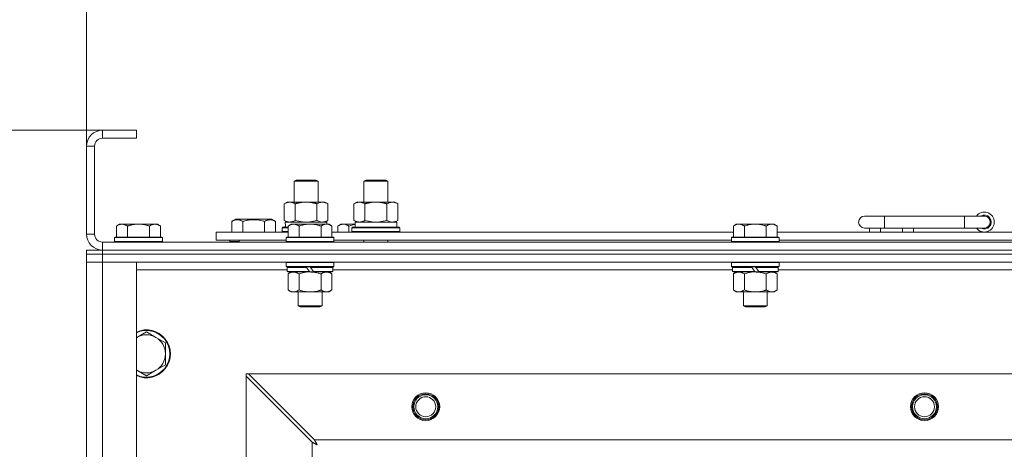
# Model space of a CAD drawing. Units: millimetres. Extents: x 0 to 30610, y -7 to 21000.
# Drawn here: x 3958 to 4452, y 17661 to 17876 of the extents above; entities that cross this region are included whole.
import ezdxf

# ---------------------------------------------------------------- set-up
doc = ezdxf.new("R2010")
doc.units = ezdxf.units.MM
doc.linetypes.add('K5LT_THIN', pattern=[0])
for name, color, linetype, true_color in [('DIM', 6, 'Continuous', 0xff00ff), ('R', 1, 'Continuous', 0xff0000), ('WELDING', 7, 'Continuous', 0xffffff)]:
    doc.layers.add(name, color=color, linetype=linetype, true_color=true_color)

msp = doc.modelspace()

# ---------------------------------------------------------------- linework, layer by layer
at = {"layer": 'DIM', "color": 7, "linetype": 'K5LT_THIN', "lineweight": 18}
for p, q in [((3991.92, 17812.79), (3991.92, 18994.27)), ((3991.92, 17812.79), (3991.92, 18384.47)), ((3999.92, 17820.79), (2702.09, 17820.79)), ((4016.92, 17820.79), (3307.68, 17820.79))]:
    msp.add_line(p, q, dxfattribs=at)
at = {"layer": 'R', "color": 7, "linetype": 'K5LT_THIN', "lineweight": 18}
for p, q in [((3999.92, 17820.79), (3999.92, 17816.79)), ((4016.92, 17820.79), (3999.92, 17820.79)), ((4016.92, 17820.79), (4016.92, 17816.79)), ((3991.92, 17812.79), (3991.92, 17768.79)), ((3995.92, 17812.79), (3991.92, 17812.79)), ((3995.92, 17812.79), (3995.92, 17768.79)), ((4016.92, 17816.79), (3999.92, 17816.79)), ((4095.92, 17795.21), (4096.92, 17795.79)), ((4095.92, 17784.79), (4095.92, 17795.21)), ((4095.92, 17795.21), (4107.12, 17795.21)), ((4096.92, 17795.79), (4106.25, 17795.79)), ((4106.25, 17795.79), (4106.92, 17795.79)), ((4107.92, 17795.21), (4106.92, 17795.79)), ((4107.12, 17795.21), (4107.92, 17795.21)), ((4107.92, 17784.79), (4107.92, 17795.21)), ((4130.92, 17795.21), (4131.92, 17795.79)), ((4130.92, 17795.21), (4142.12, 17795.21)), ((4130.92, 17784.79), (4130.92, 17795.21)), ((4131.92, 17795.79), (4141.25, 17795.79)), ((4141.25, 17795.79), (4141.92, 17795.79)), ((4142.92, 17795.21), (4141.92, 17795.79)), ((4142.12, 17795.21), (4142.92, 17795.21)), ((4142.92, 17784.79), (4142.92, 17795.21)), ((4090.95, 17783.94), (4092.42, 17784.79)), ((4090.95, 17775.64), (4090.95, 17783.94)), ((4092.42, 17784.79), (4101.92, 17784.79)), ((4096.44, 17775.64), (4096.44, 17783.94)), ((4101.92, 17784.79), (4111.42, 17784.79)), ((4107.41, 17775.64), (4107.41, 17783.94)), ((4112.89, 17783.94), (4111.42, 17784.79)), ((4112.89, 17775.64), (4112.89, 17783.94)), ((4125.95, 17783.94), (4127.42, 17784.79)), ((4125.95, 17775.64), (4125.95, 17783.94)), ((4127.42, 17784.79), (4136.92, 17784.79)), ((4131.44, 17775.64), (4131.44, 17783.94)), ((4136.92, 17784.79), (4146.42, 17784.79)), ((4142.41, 17775.64), (4142.41, 17783.94)), ((4147.89, 17783.94), (4146.42, 17784.79)), ((4147.89, 17775.64), (4147.89, 17783.94)), ((4391.92, 17777.79), (4381.92, 17777.79)), ((4391.92, 17771.79), (4391.92, 17777.79)), ((4431.92, 17777.79), (4391.92, 17777.79)), ((4431.92, 17771.79), (4431.92, 17777.79)), ((4441.92, 17777.79), (4431.92, 17777.79)), ((4008.39, 17773.79), (4006.92, 17772.79)), ((4006.92, 17767.29), (4006.92, 17772.79)), ((4008.39, 17773.79), (4009.67, 17773.79)), ((4009.67, 17773.79), (4017.92, 17773.79)), ((4012.42, 17767.29), (4012.42, 17772.79)), ((4017.92, 17773.79), (4026.17, 17773.79)), ((4023.42, 17767.29), (4023.42, 17772.79)), ((4026.17, 17773.79), (4027.45, 17773.79)), ((4027.45, 17773.79), (4028.92, 17772.79)), ((4028.92, 17767.29), (4028.92, 17772.79)), ((4064.72, 17775.13), (4066.71, 17776.29)), ((4064.72, 17775.13), (4064.72, 17769.79)), ((4084.66, 17776.29), (4066.71, 17776.29)), ((4070.2, 17775.13), (4070.2, 17769.79)), ((4081.17, 17775.13), (4081.17, 17769.79)), ((4086.66, 17775.13), (4084.66, 17776.29)), ((4086.66, 17775.13), (4086.66, 17769.79)), ((4090.95, 17775.64), (4092.42, 17774.79)), ((4091.47, 17774.79), (4112.42, 17774.79)), ((4091.55, 17773.41), (4091.48, 17772.29)), ((4094.39, 17773.79), (4092.92, 17772.79)), ((4092.92, 17767.29), (4092.92, 17772.79)), ((4094.39, 17773.79), (4095.67, 17773.79)), ((4095.67, 17773.79), (4103.92, 17773.79)), ((4098.42, 17767.29), (4098.42, 17772.79)), ((4103.92, 17773.79), (4112.17, 17773.79)), ((4109.42, 17767.29), (4109.42, 17772.79)), ((4112.89, 17775.64), (4111.42, 17774.79)), ((4112.17, 17773.79), (4113.45, 17773.79)), ((4112.42, 17773.79), (4112.42, 17774.79)), ((4113.45, 17773.79), (4114.92, 17772.79)), ((4114.92, 17767.29), (4114.92, 17772.79)), ((4119.39, 17773.79), (4117.92, 17772.79)), ((4117.92, 17769.79), (4117.92, 17772.79)), ((4119.39, 17773.79), (4120.67, 17773.79)), ((4120.67, 17773.79), (4126.53, 17773.79)), ((4123.42, 17769.79), (4123.42, 17772.79)), ((4125.95, 17775.64), (4127.42, 17774.79)), ((4126.47, 17774.79), (4147.42, 17774.79)), ((4126.55, 17773.41), (4126.48, 17772.29)), ((4147.89, 17775.64), (4146.42, 17774.79)), ((4147.42, 17772.29), (4147.42, 17774.79)), ((4317.59, 17773.79), (4316.12, 17772.79)), ((4316.12, 17767.29), (4316.12, 17772.79)), ((4317.59, 17773.79), (4318.87, 17773.79)), ((4318.87, 17773.79), (4327.12, 17773.79)), ((4321.62, 17767.29), (4321.62, 17772.79)), ((4327.12, 17773.79), (4335.37, 17773.79)), ((4332.62, 17767.29), (4332.62, 17772.79)), ((4335.37, 17773.79), (4336.65, 17773.79)), ((4336.65, 17773.79), (4338.12, 17772.79)), ((4338.12, 17767.29), (4338.12, 17772.79)), ((3991.92, 17768.79), (3995.92, 17768.79)), ((4056.92, 17765.79), (4056.92, 17769.79)), ((4056.92, 17769.79), (4092.92, 17769.79)), ((4089.92, 17771.99), (4090.09, 17772.29)), ((4089.92, 17770.09), (4089.92, 17771.99)), ((4089.92, 17771.99), (4092.92, 17771.99)), ((4089.92, 17770.09), (4090.09, 17769.79)), ((4089.92, 17770.09), (4092.92, 17770.09)), ((4090.09, 17772.29), (4092.92, 17772.29)), ((4114.92, 17769.79), (4316.12, 17769.79)), ((4124.92, 17771.99), (4125.09, 17772.29)), ((4124.92, 17770.09), (4124.92, 17771.99)), ((4124.92, 17771.99), (4148.92, 17771.99)), ((4124.92, 17770.09), (4125.09, 17769.79)), ((4124.92, 17770.09), (4148.92, 17770.09)), ((4125.09, 17772.29), (4148.75, 17772.29)), ((4148.92, 17771.99), (4148.75, 17772.29)), ((4148.92, 17770.09), (4148.75, 17769.79)), ((4148.92, 17770.09), (4148.92, 17771.99)), ((4338.12, 17769.79), (4539.32, 17769.79)), ((4391.92, 17771.79), (4381.92, 17771.79)), ((4384.42, 17769.79), (4384.42, 17771.79)), ((4389.92, 17769.79), (4389.92, 17771.79)), ((4431.92, 17771.79), (4391.92, 17771.79)), ((4400.92, 17769.79), (4400.92, 17771.79)), ((4406.42, 17769.79), (4406.42, 17771.79)), ((4441.92, 17771.79), (4431.92, 17771.79)), ((3999.92, 17764.79), (5323.92, 17764.79)), ((3999.92, 17764.79), (3999.92, 17760.79)), ((4006.22, 17767.29), (4005.92, 17766.99)), ((4005.92, 17765.09), (4005.92, 17766.99)), ((4005.92, 17766.99), (4029.92, 17766.99)), ((4005.92, 17765.09), (4006.22, 17764.79)), ((4005.92, 17765.09), (4029.92, 17765.09)), ((4006.22, 17767.29), (4029.62, 17767.29)), ((4029.62, 17767.29), (4029.92, 17766.99)), ((4029.92, 17765.09), (4029.62, 17764.79)), ((4029.92, 17765.09), (4029.92, 17766.99)), ((4056.92, 17765.79), (4091.92, 17765.79)), ((4063.69, 17765.09), (4063.69, 17765.79)), ((4063.69, 17765.09), (4063.86, 17764.79)), ((4063.69, 17765.09), (4068.42, 17765.09)), ((4068.42, 17765.79), (4068.42, 17764.79)), ((4068.42, 17765.79), (4068.42, 17764.79)), ((4092.22, 17767.29), (4091.92, 17766.99)), ((4091.92, 17765.09), (4091.92, 17766.99)), ((4091.92, 17766.99), (4115.92, 17766.99)), ((4091.92, 17765.09), (4092.22, 17764.79)), ((4091.92, 17765.09), (4115.92, 17765.09)), ((4092.22, 17767.29), (4115.62, 17767.29)), ((4115.62, 17767.29), (4115.92, 17766.99)), ((4115.92, 17765.09), (4115.62, 17764.79)), ((4115.92, 17765.09), (4115.92, 17766.99)), ((4115.92, 17765.79), (4315.12, 17765.79)), ((4130.92, 17764.79), (4130.92, 17765.79)), ((4142.92, 17764.79), (4142.92, 17765.79)), ((4315.42, 17767.29), (4315.12, 17766.99)), ((4315.12, 17765.09), (4315.12, 17766.99)), ((4315.12, 17766.99), (4339.12, 17766.99)), ((4315.12, 17765.09), (4315.42, 17764.79)), ((4315.12, 17765.09), (4339.12, 17765.09)), ((4315.42, 17767.29), (4338.82, 17767.29)), ((4338.82, 17767.29), (4339.12, 17766.99)), ((4339.12, 17765.09), (4338.82, 17764.79)), ((4339.12, 17765.09), (4339.12, 17766.99)), ((4339.12, 17765.79), (4538.32, 17765.79)), ((3991.92, 17758.79), (3991.92, 17760.79)), ((3991.92, 17760.79), (3999.92, 17760.79)), ((3999.92, 17758.79), (3991.92, 17758.79)), ((3991.92, 17758.79), (3999.92, 17758.79)), ((3991.92, 17758.79), (3991.92, 17754.79)), ((3999.92, 17760.79), (5323.92, 17760.79)), ((3999.92, 17760.79), (5323.92, 17760.79)), ((3999.92, 17758.79), (3999.92, 17760.79)), ((3999.92, 17758.79), (5323.92, 17758.79)), ((5323.92, 17758.79), (3999.92, 17758.79)), ((3999.92, 17758.79), (3999.92, 17754.79)), ((3999.92, 17754.79), (3991.92, 17754.79)), ((3991.92, 17262.79), (3991.92, 17754.79)), ((3991.92, 17754.79), (3999.92, 17754.79)), ((3999.92, 17754.79), (4016.92, 17754.79)), ((5323.92, 17754.79), (3999.92, 17754.79)), ((3999.92, 17754.79), (3999.92, 17262.79)), ((4016.92, 17754.79), (4016.92, 17262.79)), ((4092.22, 17754.79), (4091.92, 17754.49)), ((4091.92, 17752.59), (4091.92, 17754.49)), ((4091.92, 17754.49), (4115.92, 17754.49)), ((4115.62, 17754.79), (4115.92, 17754.49)), ((4115.92, 17752.59), (4115.92, 17754.49)), ((4315.42, 17754.79), (4315.12, 17754.49)), ((4315.12, 17752.59), (4315.12, 17754.49)), ((4315.12, 17754.49), (4339.12, 17754.49)), ((4338.82, 17754.79), (4339.12, 17754.49)), ((4339.12, 17752.59), (4339.12, 17754.49)), ((4092.52, 17750.79), (4016.92, 17750.79)), ((4091.92, 17752.59), (4092.22, 17752.29)), ((4091.92, 17752.59), (4115.92, 17752.59)), ((4092.22, 17752.29), (4115.62, 17752.29)), ((4092.82, 17752.29), (4092.52, 17751.99)), ((4092.52, 17750.09), (4092.52, 17751.99)), ((4092.52, 17751.99), (4102.16, 17751.99)), ((4092.52, 17750.09), (4092.82, 17749.79)), ((4092.52, 17750.09), (4103.68, 17750.09)), ((4092.82, 17749.79), (4103.92, 17749.79)), ((4094.39, 17749.79), (4092.92, 17748.79)), ((4092.92, 17748.79), (4092.92, 17740.79)), ((4098.42, 17748.79), (4098.42, 17740.79)), ((4101.92, 17752.29), (4102.16, 17751.99)), ((4102.16, 17751.99), (4103.68, 17750.09)), ((4103.68, 17750.09), (4103.92, 17749.79)), ((4103.92, 17752.29), (4104.16, 17751.99)), ((4105.92, 17749.79), (4103.92, 17749.79)), ((4104.16, 17751.99), (4105.68, 17750.09)), ((4104.16, 17751.99), (4115.32, 17751.99)), ((4105.68, 17750.09), (4105.92, 17749.79)), ((4105.68, 17750.09), (4115.32, 17750.09)), ((4105.92, 17749.79), (4115.02, 17749.79)), ((4109.42, 17748.79), (4109.42, 17740.79)), ((4113.45, 17749.79), (4114.92, 17748.79)), ((4114.92, 17748.79), (4114.92, 17740.79)), ((4115.02, 17752.29), (4115.32, 17751.99)), ((4115.32, 17750.09), (4115.02, 17749.79)), ((4115.32, 17750.09), (4115.32, 17751.99)), ((4315.72, 17750.79), (4115.32, 17750.79)), ((4115.92, 17752.59), (4115.62, 17752.29)), ((4315.12, 17752.59), (4315.42, 17752.29)), ((4315.12, 17752.59), (4339.12, 17752.59)), ((4315.42, 17752.29), (4338.82, 17752.29)), ((4316.02, 17752.29), (4315.72, 17751.99)), ((4315.72, 17750.09), (4315.72, 17751.99)), ((4315.72, 17751.99), (4325.36, 17751.99)), ((4315.72, 17750.09), (4316.02, 17749.79)), ((4315.72, 17750.09), (4326.88, 17750.09)), ((4316.02, 17749.79), (4327.12, 17749.79)), ((4317.59, 17749.79), (4316.12, 17748.79)), ((4316.12, 17748.79), (4316.12, 17740.79)), ((4321.62, 17748.79), (4321.62, 17740.79)), ((4325.12, 17752.29), (4325.36, 17751.99)), ((4325.36, 17751.99), (4326.88, 17750.09)), ((4326.88, 17750.09), (4327.12, 17749.79)), ((4327.12, 17752.29), (4327.36, 17751.99)), ((4329.12, 17749.79), (4327.12, 17749.79)), ((4327.36, 17751.99), (4328.88, 17750.09)), ((4327.36, 17751.99), (4338.52, 17751.99)), ((4328.88, 17750.09), (4329.12, 17749.79)), ((4328.88, 17750.09), (4338.52, 17750.09)), ((4329.12, 17749.79), (4338.22, 17749.79)), ((4332.62, 17748.79), (4332.62, 17740.79)), ((4336.65, 17749.79), (4338.12, 17748.79)), ((4338.12, 17748.79), (4338.12, 17740.79)), ((4338.22, 17752.29), (4338.52, 17751.99)), ((4338.52, 17750.09), (4338.22, 17749.79)), ((4338.52, 17750.09), (4338.52, 17751.99)), ((4538.92, 17750.79), (4338.52, 17750.79)), ((4339.12, 17752.59), (4338.82, 17752.29)), ((4094.39, 17739.79), (4092.92, 17740.79)), ((4095.67, 17739.79), (4094.39, 17739.79)), ((4103.92, 17739.79), (4095.67, 17739.79)), ((4097.92, 17732.86), (4097.92, 17739.79)), ((4112.17, 17739.79), (4103.92, 17739.79)), ((4109.92, 17732.86), (4109.92, 17739.79)), ((4113.45, 17739.79), (4112.17, 17739.79)), ((4113.45, 17739.79), (4114.92, 17740.79)), ((4317.59, 17739.79), (4316.12, 17740.79)), ((4318.87, 17739.79), (4317.59, 17739.79)), ((4327.12, 17739.79), (4318.87, 17739.79)), ((4321.12, 17732.86), (4321.12, 17739.79)), ((4335.37, 17739.79), (4327.12, 17739.79)), ((4333.12, 17732.86), (4333.12, 17739.79)), ((4336.65, 17739.79), (4335.37, 17739.79)), ((4336.65, 17739.79), (4338.12, 17740.79)), ((4097.92, 17732.86), (4109.92, 17732.86)), ((4098.92, 17732.29), (4097.92, 17732.86)), ((4098.92, 17732.29), (4108.92, 17732.29)), ((4108.92, 17732.29), (4109.92, 17732.86)), ((4321.12, 17732.86), (4333.12, 17732.86)), ((4322.12, 17732.29), (4321.12, 17732.86)), ((4322.12, 17732.29), (4332.12, 17732.29)), ((4332.12, 17732.29), (4333.12, 17732.86)), ((4021.92, 17719.79), (4017.16, 17717.04)), ((4026.68, 17717.04), (4021.92, 17719.79)), ((4031.45, 17714.29), (4026.68, 17717.04)), ((4031.45, 17708.79), (4031.45, 17714.29)), ((4031.45, 17703.29), (4031.45, 17708.79)), ((4017.16, 17700.54), (4021.92, 17697.79)), ((4021.92, 17697.79), (4026.68, 17700.54)), ((4026.68, 17700.54), (4031.45, 17703.29)), ((4071.92, 17698.79), (4071.92, 17697.57)), ((4073.14, 17698.79), (4071.92, 17698.79)), ((4106.14, 17665.79), (4073.14, 17698.79)), ((4073.14, 17698.79), (5250.7, 17698.79)), ((4071.92, 17320), (4071.92, 17697.57)), ((4071.92, 17697.57), (4104.92, 17664.57)), ((4104.92, 17353), (4104.92, 17664.57)), ((4106.14, 17665.79), (5217.7, 17665.79))]:
    msp.add_line(p, q, dxfattribs=at)
for centre, radius in [((4161.92, 17682.29), 7), ((4161.92, 17682.29), 6.5), ((4411.92, 17682.29), 7), ((4411.92, 17682.29), 6.5), ((4161.92, 17682.29), 6), ((4161.92, 17682.29), 5), ((4411.92, 17682.29), 6), ((4411.92, 17682.29), 5)]:
    msp.add_circle(centre, radius, dxfattribs=at)
for centre, radius, start, end in [((3999.92, 17812.79), 8, 90, 180), ((3999.92, 17812.79), 4, 90, 180), ((4381.92, 17774.79), 3, 90, 270), ((4441.92, 17774.79), 5, 216.8699, 143.1301), ((4441.92, 17774.79), 3.5, 238.9973, 121.0027), ((4441.92, 17774.79), 3, 270, 90), ((3999.92, 17768.79), 8, 180, 270), ((3999.92, 17768.79), 4, 180, 270), ((4021.92, 17708.79), 12, 245.3757, 114.6243), ((4021.92, 17708.79), 11.7, 244.7005, 115.2995), ((4021.92, 17708.79), 9.53, 60, 120), ((4021.92, 17708.79), 9.53, 120, 121.6591), ((4021.92, 17708.79), 9.53, 0, 60), ((4021.92, 17708.79), 9.53, 300, 0), ((4021.92, 17708.79), 9.53, 238.3409, 240), ((4021.92, 17708.79), 9.53, 240, 300)]:
    msp.add_arc(centre, radius, start, end, dxfattribs=at)
for centre in [(4101.92, 17776.96), (4136.92, 17776.96)]:
    msp.add_ellipse(centre, major_axis=(0, 22.52), ratio=0.466308, start_param=1.667355, end_param=1.779747, dxfattribs=at)
at = {"layer": 'WELDING', "color": 7, "linetype": 'K5LT_THIN', "lineweight": 18}
for p, q in [((4096.44, 17775.64), (4098.24, 17775.19)), ((4098.24, 17775.19), (4100.07, 17774.89)), ((4100.07, 17774.89), (4101.92, 17774.79)), ((4101.92, 17774.79), (4103.77, 17774.89)), ((4103.77, 17774.89), (4105.61, 17775.19)), ((4105.61, 17775.19), (4107.41, 17775.64)), ((4107.41, 17775.64), (4108.31, 17775.19)), ((4108.31, 17775.19), (4109.22, 17774.89)), ((4109.22, 17774.89), (4110.15, 17774.79)), ((4123.42, 17772.79), (4124.45, 17773.11)), ((4124.45, 17773.11), (4125.49, 17773.38)), ((4125.49, 17773.38), (4126.54, 17773.59)), ((4131.44, 17775.64), (4133.24, 17775.19)), ((4133.24, 17775.19), (4135.07, 17774.89)), ((4135.07, 17774.89), (4136.92, 17774.79)), ((4136.92, 17774.79), (4138.77, 17774.89)), ((4138.77, 17774.89), (4140.61, 17775.19)), ((4140.61, 17775.19), (4142.41, 17775.64)), ((4142.41, 17775.64), (4143.31, 17775.19)), ((4143.31, 17775.19), (4144.22, 17774.89)), ((4144.22, 17774.89), (4145.15, 17774.79)), ((4098.42, 17748.79), (4100.22, 17749.32)), ((4100.22, 17749.32), (4102.05, 17749.66)), ((4102.05, 17749.66), (4103.92, 17749.79)), ((4321.62, 17748.79), (4323.42, 17749.32)), ((4323.42, 17749.32), (4325.25, 17749.66)), ((4325.25, 17749.66), (4327.12, 17749.79)), ((4017.16, 17717.04), (4016.92, 17716.9)), ((4016.92, 17700.67), (4017.16, 17700.54)), ((4104.92, 17664.57), (4105.33, 17664.36)), ((4105.33, 17664.36), (4105.47, 17664.28)), ((4105.47, 17664.28), (4105.48, 17664.28)), ((4105.48, 17664.28), (4105.51, 17664.26)), ((4105.51, 17664.26), (4105.56, 17664.24)), ((4105.56, 17664.24), (4105.66, 17664.18)), ((4105.66, 17664.18), (4105.86, 17664.08)), ((4105.86, 17664.08), (4106.01, 17664)), ((4106.01, 17664), (4106.02, 17663.99)), ((4106.02, 17663.99), (4106.04, 17663.98)), ((4106.04, 17663.98), (4106.09, 17663.95)), ((4106.09, 17663.95), (4106.19, 17663.9)), ((4106.22, 17665.62), (4106.14, 17665.79)), ((4106.19, 17663.9), (4106.38, 17663.8)), ((4106.32, 17665.44), (4106.22, 17665.62)), ((4106.37, 17665.34), (4106.32, 17665.44)), ((4106.4, 17665.29), (4106.37, 17665.34)), ((4106.41, 17665.27), (4106.4, 17665.29)), ((4106.42, 17665.25), (4106.41, 17665.27)), ((4106.51, 17665.09), (4106.42, 17665.25)), ((4106.61, 17664.9), (4106.51, 17665.09)), ((4106.66, 17664.8), (4106.61, 17664.9)), ((4106.68, 17664.75), (4106.66, 17664.8)), ((4106.7, 17664.73), (4106.68, 17664.75)), ((4106.7, 17664.72), (4106.7, 17664.73)), ((4106.79, 17664.55), (4106.7, 17664.72)), ((4106.89, 17664.36), (4106.79, 17664.55)), ((4106.94, 17664.27), (4106.89, 17664.36)), ((4106.97, 17664.22), (4106.94, 17664.27)), ((4106.98, 17664.2), (4106.97, 17664.22)), ((4106.99, 17664.18), (4106.98, 17664.2)), ((4107.08, 17664.01), (4106.99, 17664.18)), ((4107.18, 17663.83), (4107.08, 17664.01)), ((4106.38, 17663.8), (4106.54, 17663.71)), ((4106.54, 17663.71), (4106.55, 17663.71)), ((4106.55, 17663.71), (4106.57, 17663.7)), ((4106.57, 17663.7), (4106.62, 17663.67)), ((4106.62, 17663.67), (4106.71, 17663.62)), ((4106.71, 17663.62), (4106.89, 17663.52)), ((4106.89, 17663.52), (4107.06, 17663.43)), ((4107.06, 17663.43), (4107.07, 17663.42)), ((4107.07, 17663.42), (4107.09, 17663.41)), ((4107.09, 17663.41), (4107.14, 17663.39)), ((4107.14, 17663.39), (4107.23, 17663.34)), ((4107.23, 17663.74), (4107.18, 17663.83)), ((4107.25, 17663.7), (4107.23, 17663.74)), ((4107.23, 17663.34), (4107.4, 17663.24)), ((4107.27, 17663.67), (4107.25, 17663.7)), ((4107.27, 17663.66), (4107.27, 17663.67)), ((4107.56, 17663.15), (4107.27, 17663.66)), ((4107.4, 17663.24), (4107.56, 17663.15))]:
    msp.add_line(p, q, dxfattribs=at)
for points, knots in [([(4096.44, 17783.94), (4096.11, 17784.13), (4095.64, 17784.36), (4095.07, 17784.57), (4094.72, 17784.66), (4094.42, 17784.73), (4094.08, 17784.77), (4093.72, 17784.79), (4093.37, 17784.78), (4093.06, 17784.74), (4092.73, 17784.68), (4092.28, 17784.56), (4091.67, 17784.33), (4091.21, 17784.09), (4090.95, 17783.94)], [0, 0, 0, 0, 2.72415, 3.912285, 4.716446, 5.530362, 6.353984, 7.500189, 8.40607, 9.211142, 9.998759, 11.128707, 12.847273, 15, 15, 15, 15]), ([(4101.92, 17784.79), (4101.86, 17784.79), (4101.74, 17784.79), (4101.57, 17784.78), (4101.39, 17784.78), (4101.21, 17784.77), (4101.03, 17784.76), (4100.8, 17784.75), (4100.39, 17784.72), (4099.91, 17784.67), (4099.44, 17784.61), (4099.09, 17784.55), (4098.73, 17784.49), (4098.37, 17784.42), (4098.01, 17784.34), (4097.67, 17784.26), (4097.35, 17784.19), (4097.04, 17784.11), (4096.74, 17784.03), (4096.54, 17783.97), (4096.44, 17783.94)], [0, 0, 0, 0, 0.13683, 0.27366, 0.41049, 0.54732, 0.68415, 0.820981, 1.094641, 1.641961, 1.915621, 2.189281, 2.472595, 2.755908, 3.039221, 3.322535, 3.565256, 3.807977, 4.050698, 4.293419, 4.293419, 4.293419, 4.293419]), ([(4107.41, 17783.94), (4107.3, 17783.97), (4107.04, 17784.04), (4106.69, 17784.14), (4106.37, 17784.22), (4106.06, 17784.29), (4105.69, 17784.37), (4105.35, 17784.44), (4105.1, 17784.49), (4104.87, 17784.53), (4104.59, 17784.58), (4104.16, 17784.64), (4103.7, 17784.7), (4103.2, 17784.74), (4102.84, 17784.76), (4102.56, 17784.78), (4102.35, 17784.78), (4102.13, 17784.79), (4101.99, 17784.79), (4101.92, 17784.79)], [0, 0, 0, 0, 0.253231, 0.633077, 0.823001, 1.012924, 1.39277, 1.683866, 1.829413, 1.974961, 2.22598, 2.476999, 2.979038, 3.307633, 3.636228, 3.800526, 3.964824, 4.129121, 4.293419, 4.293419, 4.293419, 4.293419]), ([(4112.89, 17783.94), (4112.57, 17784.13), (4112.1, 17784.36), (4111.52, 17784.57), (4111.18, 17784.66), (4110.88, 17784.73), (4110.53, 17784.77), (4110.18, 17784.79), (4109.82, 17784.78), (4109.52, 17784.74), (4109.18, 17784.68), (4108.73, 17784.56), (4108.13, 17784.33), (4107.66, 17784.09), (4107.41, 17783.94)], [0, 0, 0, 0, 2.72415, 3.912285, 4.716446, 5.530362, 6.353984, 7.500189, 8.40607, 9.211142, 9.998759, 11.128707, 12.847273, 15, 15, 15, 15]), ([(4131.44, 17783.94), (4131.11, 17784.13), (4130.64, 17784.36), (4130.07, 17784.57), (4129.72, 17784.66), (4129.42, 17784.73), (4129.08, 17784.77), (4128.72, 17784.79), (4128.37, 17784.78), (4128.06, 17784.74), (4127.73, 17784.68), (4127.28, 17784.56), (4126.67, 17784.33), (4126.21, 17784.09), (4125.95, 17783.94)], [0, 0, 0, 0, 2.72415, 3.912285, 4.716446, 5.530362, 6.353984, 7.500189, 8.40607, 9.211142, 9.998759, 11.128707, 12.847273, 15, 15, 15, 15]), ([(4136.92, 17784.79), (4136.86, 17784.79), (4136.74, 17784.79), (4136.57, 17784.78), (4136.39, 17784.78), (4136.21, 17784.77), (4136.03, 17784.76), (4135.8, 17784.75), (4135.39, 17784.72), (4134.91, 17784.67), (4134.44, 17784.61), (4134.09, 17784.55), (4133.73, 17784.49), (4133.37, 17784.42), (4133.01, 17784.34), (4132.67, 17784.26), (4132.35, 17784.19), (4132.04, 17784.11), (4131.74, 17784.03), (4131.54, 17783.97), (4131.44, 17783.94)], [0, 0, 0, 0, 0.13683, 0.27366, 0.41049, 0.54732, 0.68415, 0.820981, 1.094641, 1.641961, 1.915621, 2.189281, 2.472595, 2.755908, 3.039221, 3.322535, 3.565256, 3.807977, 4.050698, 4.293419, 4.293419, 4.293419, 4.293419]), ([(4142.41, 17783.94), (4142.3, 17783.97), (4142.04, 17784.04), (4141.69, 17784.14), (4141.37, 17784.22), (4141.06, 17784.29), (4140.69, 17784.37), (4140.35, 17784.44), (4140.1, 17784.49), (4139.87, 17784.53), (4139.59, 17784.58), (4139.16, 17784.64), (4138.7, 17784.7), (4138.2, 17784.74), (4137.84, 17784.76), (4137.56, 17784.78), (4137.35, 17784.78), (4137.13, 17784.79), (4136.99, 17784.79), (4136.92, 17784.79)], [0, 0, 0, 0, 0.253231, 0.633077, 0.823001, 1.012924, 1.39277, 1.683866, 1.829413, 1.974961, 2.22598, 2.476999, 2.979038, 3.307633, 3.636228, 3.800526, 3.964824, 4.129121, 4.293419, 4.293419, 4.293419, 4.293419]), ([(4147.89, 17783.94), (4147.57, 17784.13), (4147.1, 17784.36), (4146.52, 17784.57), (4146.18, 17784.66), (4145.88, 17784.73), (4145.53, 17784.77), (4145.18, 17784.79), (4144.82, 17784.78), (4144.52, 17784.74), (4144.18, 17784.68), (4143.73, 17784.56), (4143.13, 17784.33), (4142.66, 17784.09), (4142.41, 17783.94)], [0, 0, 0, 0, 2.72415, 3.912285, 4.716446, 5.530362, 6.353984, 7.500189, 8.40607, 9.211142, 9.998759, 11.128707, 12.847273, 15, 15, 15, 15]), ([(4006.92, 17772.79), (4007.1, 17772.91), (4007.39, 17773.09), (4007.85, 17773.34), (4008.27, 17773.52), (4008.73, 17773.67), (4009.12, 17773.75), (4009.44, 17773.78), (4009.61, 17773.79), (4009.67, 17773.79)], [0, 0, 0, 0, 2.066603, 3.173746, 5.147824, 6.604769, 8.158967, 9.382212, 10, 10, 10, 10]), ([(4009.67, 17773.79), (4009.8, 17773.79), (4010.05, 17773.77), (4010.45, 17773.71), (4010.88, 17773.59), (4011.31, 17773.42), (4011.83, 17773.17), (4012.18, 17772.95), (4012.42, 17772.79)], [0, 0, 0, 0, 1.223859, 2.39982, 3.845706, 5.448847, 6.557806, 9, 9, 9, 9]), ([(4012.42, 17772.79), (4012.54, 17772.83), (4012.84, 17772.93), (4013.43, 17773.11), (4014.25, 17773.33), (4015.11, 17773.52), (4015.91, 17773.65), (4016.46, 17773.72), (4016.91, 17773.75), (4017.25, 17773.77), (4017.58, 17773.78), (4017.81, 17773.79), (4017.92, 17773.79)], [0, 0, 0, 0, 1.445393, 3.758023, 7.226967, 11.441055, 14.080791, 16.720528, 18.040396, 19.360264, 20.680132, 22, 22, 22, 22]), ([(4017.92, 17773.79), (4018.06, 17773.79), (4018.33, 17773.78), (4018.75, 17773.77), (4019.16, 17773.74), (4019.7, 17773.68), (4020.36, 17773.59), (4021.29, 17773.41), (4022.13, 17773.19), (4022.88, 17772.97), (4023.24, 17772.85), (4023.42, 17772.79)], [0, 0, 0, 0, 1.619608, 3.239216, 4.858824, 6.478431, 9.606212, 12.733992, 17.553195, 19.776598, 22, 22, 22, 22]), ([(4023.42, 17772.79), (4023.6, 17772.91), (4023.89, 17773.09), (4024.35, 17773.34), (4024.77, 17773.52), (4025.23, 17773.67), (4025.62, 17773.75), (4025.94, 17773.78), (4026.11, 17773.79), (4026.17, 17773.79)], [0, 0, 0, 0, 2.066603, 3.173746, 5.147824, 6.604769, 8.158967, 9.382212, 10, 10, 10, 10]), ([(4026.17, 17773.79), (4026.3, 17773.79), (4026.55, 17773.77), (4026.95, 17773.71), (4027.38, 17773.59), (4027.81, 17773.42), (4028.33, 17773.17), (4028.68, 17772.95), (4028.92, 17772.79)], [0, 0, 0, 0, 1.223859, 2.39982, 3.845706, 5.448847, 6.557806, 9, 9, 9, 9]), ([(4070.2, 17775.13), (4069.88, 17775.32), (4069.48, 17775.52), (4068.98, 17775.71), (4068.72, 17775.8), (4068.45, 17775.87), (4068.16, 17775.93), (4067.84, 17775.97), (4067.48, 17775.99), (4067.13, 17775.97), (4066.81, 17775.94), (4066.46, 17775.87), (4066.02, 17775.75), (4065.42, 17775.52), (4064.98, 17775.28), (4064.72, 17775.13)], [0, 0, 0, 0, 2.912728, 3.529104, 4.366059, 5.20805, 5.90491, 6.841792, 7.999747, 8.992853, 9.878966, 10.753647, 12.031595, 13.665019, 16, 16, 16, 16]), ([(4081.17, 17775.13), (4080.94, 17775.2), (4080.31, 17775.37), (4079.19, 17775.64), (4078.07, 17775.83), (4077.11, 17775.93), (4076.48, 17775.97), (4075.98, 17775.98), (4075.61, 17775.98), (4075.28, 17775.98), (4074.88, 17775.97), (4074.42, 17775.94), (4073.96, 17775.9), (4073.32, 17775.82), (4072.3, 17775.66), (4071.2, 17775.41), (4070.44, 17775.2), (4070.2, 17775.13)], [0, 0, 0, 0, 2.896048, 7.635036, 13.675312, 16.352744, 19.030177, 21.193346, 22.27493, 23.356515, 25.164905, 26.973294, 28.781684, 30.590074, 34.691771, 40.985529, 43.953237, 43.953237, 43.953237, 43.953237]), ([(4086.66, 17775.13), (4086.33, 17775.32), (4085.93, 17775.52), (4085.44, 17775.71), (4085.17, 17775.8), (4084.9, 17775.87), (4084.61, 17775.93), (4084.29, 17775.97), (4083.93, 17775.99), (4083.58, 17775.97), (4083.26, 17775.94), (4082.91, 17775.87), (4082.48, 17775.75), (4081.88, 17775.52), (4081.43, 17775.28), (4081.17, 17775.13)], [0, 0, 0, 0, 2.912728, 3.529104, 4.366059, 5.20805, 5.90491, 6.841792, 7.999747, 8.992853, 9.878966, 10.753647, 12.031595, 13.665019, 16, 16, 16, 16]), ([(4090.95, 17775.64), (4091.24, 17775.47), (4091.68, 17775.25), (4092.24, 17775.03), (4092.62, 17774.92), (4092.98, 17774.84), (4093.34, 17774.8), (4093.58, 17774.79), (4093.69, 17774.79)], [0, 0, 0, 0, 2.905563, 4.375924, 5.511195, 6.679161, 7.850161, 9, 9, 9, 9]), ([(4092.92, 17772.79), (4093.1, 17772.91), (4093.39, 17773.09), (4093.85, 17773.34), (4094.27, 17773.52), (4094.73, 17773.67), (4095.12, 17773.75), (4095.44, 17773.78), (4095.61, 17773.79), (4095.67, 17773.79)], [0, 0, 0, 0, 2.066603, 3.173746, 5.147824, 6.604769, 8.158967, 9.382212, 10, 10, 10, 10]), ([(4093.69, 17774.79), (4093.82, 17774.79), (4094.07, 17774.8), (4094.44, 17774.85), (4094.8, 17774.93), (4095.27, 17775.07), (4095.81, 17775.29), (4096.23, 17775.52), (4096.44, 17775.64)], [0, 0, 0, 0, 1.192024, 2.404251, 3.60809, 4.765234, 6.955738, 9, 9, 9, 9]), ([(4095.67, 17773.79), (4095.8, 17773.79), (4096.05, 17773.77), (4096.45, 17773.71), (4096.88, 17773.59), (4097.31, 17773.42), (4097.83, 17773.17), (4098.18, 17772.95), (4098.42, 17772.79)], [0, 0, 0, 0, 1.223859, 2.39982, 3.845706, 5.448847, 6.557806, 9, 9, 9, 9]), ([(4098.42, 17772.79), (4098.54, 17772.83), (4098.84, 17772.93), (4099.43, 17773.11), (4100.25, 17773.33), (4101.11, 17773.52), (4101.91, 17773.65), (4102.46, 17773.72), (4102.91, 17773.75), (4103.25, 17773.77), (4103.58, 17773.78), (4103.81, 17773.79), (4103.92, 17773.79)], [0, 0, 0, 0, 1.445393, 3.758023, 7.226967, 11.441055, 14.080791, 16.720528, 18.040396, 19.360264, 20.680132, 22, 22, 22, 22]), ([(4103.92, 17773.79), (4104.06, 17773.79), (4104.33, 17773.78), (4104.75, 17773.77), (4105.16, 17773.74), (4105.7, 17773.68), (4106.36, 17773.59), (4107.29, 17773.41), (4108.13, 17773.19), (4108.88, 17772.97), (4109.24, 17772.85), (4109.42, 17772.79)], [0, 0, 0, 0, 1.619608, 3.239216, 4.858824, 6.478431, 9.606212, 12.733992, 17.553195, 19.776598, 22, 22, 22, 22]), ([(4109.42, 17772.79), (4109.6, 17772.91), (4109.89, 17773.09), (4110.35, 17773.34), (4110.77, 17773.52), (4111.23, 17773.67), (4111.62, 17773.75), (4111.94, 17773.78), (4112.11, 17773.79), (4112.17, 17773.79)], [0, 0, 0, 0, 2.066603, 3.173746, 5.147824, 6.604769, 8.158967, 9.382212, 10, 10, 10, 10]), ([(4110.15, 17774.79), (4110.27, 17774.79), (4110.52, 17774.8), (4110.89, 17774.85), (4111.26, 17774.93), (4111.72, 17775.07), (4112.26, 17775.29), (4112.69, 17775.52), (4112.89, 17775.64)], [0, 0, 0, 0, 1.192024, 2.404251, 3.60809, 4.765234, 6.955738, 9, 9, 9, 9]), ([(4112.17, 17773.79), (4112.3, 17773.79), (4112.55, 17773.77), (4112.95, 17773.71), (4113.38, 17773.59), (4113.81, 17773.42), (4114.33, 17773.17), (4114.68, 17772.95), (4114.92, 17772.79)], [0, 0, 0, 0, 1.223859, 2.39982, 3.845706, 5.448847, 6.557806, 9, 9, 9, 9]), ([(4117.92, 17772.79), (4118.1, 17772.91), (4118.39, 17773.09), (4118.85, 17773.34), (4119.27, 17773.52), (4119.73, 17773.67), (4120.12, 17773.75), (4120.44, 17773.78), (4120.61, 17773.79), (4120.67, 17773.79)], [0, 0, 0, 0, 2.066603, 3.173746, 5.147824, 6.604769, 8.158967, 9.382212, 10, 10, 10, 10]), ([(4120.67, 17773.79), (4120.8, 17773.79), (4121.05, 17773.77), (4121.45, 17773.71), (4121.88, 17773.59), (4122.31, 17773.42), (4122.83, 17773.17), (4123.18, 17772.95), (4123.42, 17772.79)], [0, 0, 0, 0, 1.223859, 2.39982, 3.845706, 5.448847, 6.557806, 9, 9, 9, 9]), ([(4125.95, 17775.64), (4126.24, 17775.47), (4126.68, 17775.25), (4127.24, 17775.03), (4127.62, 17774.92), (4127.98, 17774.84), (4128.34, 17774.8), (4128.58, 17774.79), (4128.69, 17774.79)], [0, 0, 0, 0, 2.905563, 4.375924, 5.511195, 6.679161, 7.850161, 9, 9, 9, 9]), ([(4128.69, 17774.79), (4128.82, 17774.79), (4129.07, 17774.8), (4129.44, 17774.85), (4129.8, 17774.93), (4130.27, 17775.07), (4130.81, 17775.29), (4131.23, 17775.52), (4131.44, 17775.64)], [0, 0, 0, 0, 1.192024, 2.404251, 3.60809, 4.765234, 6.955738, 9, 9, 9, 9]), ([(4145.15, 17774.79), (4145.27, 17774.79), (4145.52, 17774.8), (4145.89, 17774.85), (4146.26, 17774.93), (4146.72, 17775.07), (4147.26, 17775.29), (4147.69, 17775.52), (4147.89, 17775.64)], [0, 0, 0, 0, 1.192024, 2.404251, 3.60809, 4.765234, 6.955738, 9, 9, 9, 9]), ([(4316.12, 17772.79), (4316.3, 17772.91), (4316.59, 17773.09), (4317.05, 17773.34), (4317.47, 17773.52), (4317.93, 17773.67), (4318.32, 17773.75), (4318.64, 17773.78), (4318.81, 17773.79), (4318.87, 17773.79)], [0, 0, 0, 0, 2.066603, 3.173746, 5.147824, 6.604769, 8.158967, 9.382212, 10, 10, 10, 10]), ([(4318.87, 17773.79), (4319, 17773.79), (4319.25, 17773.77), (4319.65, 17773.71), (4320.08, 17773.59), (4320.51, 17773.42), (4321.03, 17773.17), (4321.38, 17772.95), (4321.62, 17772.79)], [0, 0, 0, 0, 1.223859, 2.39982, 3.845706, 5.448847, 6.557806, 9, 9, 9, 9]), ([(4321.62, 17772.79), (4321.74, 17772.83), (4322.04, 17772.93), (4322.63, 17773.11), (4323.45, 17773.33), (4324.31, 17773.52), (4325.11, 17773.65), (4325.66, 17773.72), (4326.11, 17773.75), (4326.45, 17773.77), (4326.78, 17773.78), (4327.01, 17773.79), (4327.12, 17773.79)], [0, 0, 0, 0, 1.445393, 3.758023, 7.226967, 11.441055, 14.080791, 16.720528, 18.040396, 19.360264, 20.680132, 22, 22, 22, 22]), ([(4327.12, 17773.79), (4327.26, 17773.79), (4327.53, 17773.78), (4327.95, 17773.77), (4328.36, 17773.74), (4328.9, 17773.68), (4329.56, 17773.59), (4330.49, 17773.41), (4331.33, 17773.19), (4332.08, 17772.97), (4332.44, 17772.85), (4332.62, 17772.79)], [0, 0, 0, 0, 1.619608, 3.239216, 4.858824, 6.478431, 9.606212, 12.733992, 17.553195, 19.776598, 22, 22, 22, 22]), ([(4332.62, 17772.79), (4332.8, 17772.91), (4333.09, 17773.09), (4333.55, 17773.34), (4333.97, 17773.52), (4334.43, 17773.67), (4334.82, 17773.75), (4335.14, 17773.78), (4335.31, 17773.79), (4335.37, 17773.79)], [0, 0, 0, 0, 2.066603, 3.173746, 5.147824, 6.604769, 8.158967, 9.382212, 10, 10, 10, 10]), ([(4335.37, 17773.79), (4335.5, 17773.79), (4335.75, 17773.77), (4336.15, 17773.71), (4336.58, 17773.59), (4337.01, 17773.42), (4337.53, 17773.17), (4337.88, 17772.95), (4338.12, 17772.79)], [0, 0, 0, 0, 1.223859, 2.39982, 3.845706, 5.448847, 6.557806, 9, 9, 9, 9]), ([(4092.92, 17748.79), (4093.1, 17748.91), (4093.39, 17749.09), (4093.85, 17749.34), (4094.27, 17749.52), (4094.73, 17749.67), (4095.12, 17749.75), (4095.44, 17749.78), (4095.61, 17749.79), (4095.67, 17749.79)], [0, 0, 0, 0, 2.066603, 3.173746, 5.147824, 6.604769, 8.158967, 9.382212, 10, 10, 10, 10]), ([(4095.67, 17749.79), (4095.8, 17749.79), (4096.05, 17749.77), (4096.45, 17749.71), (4096.88, 17749.59), (4097.31, 17749.42), (4097.83, 17749.17), (4098.18, 17748.95), (4098.42, 17748.79)], [0, 0, 0, 0, 1.223859, 2.39982, 3.845706, 5.448847, 6.557806, 9, 9, 9, 9]), ([(4103.92, 17749.79), (4104.17, 17749.79), (4104.68, 17749.77), (4105.39, 17749.72), (4106.05, 17749.63), (4106.91, 17749.49), (4107.8, 17749.28), (4108.72, 17749.02), (4109.19, 17748.87), (4109.42, 17748.79)], [0, 0, 0, 0, 3.52154, 7.04308, 9.904366, 12.765651, 19.140348, 22.570174, 26, 26, 26, 26]), ([(4109.42, 17748.79), (4109.6, 17748.91), (4109.89, 17749.09), (4110.35, 17749.34), (4110.77, 17749.52), (4111.23, 17749.67), (4111.62, 17749.75), (4111.94, 17749.78), (4112.11, 17749.79), (4112.17, 17749.79)], [0, 0, 0, 0, 2.066603, 3.173746, 5.147824, 6.604769, 8.158967, 9.382212, 10, 10, 10, 10]), ([(4112.17, 17749.79), (4112.3, 17749.79), (4112.55, 17749.77), (4112.95, 17749.71), (4113.38, 17749.59), (4113.81, 17749.42), (4114.33, 17749.17), (4114.68, 17748.95), (4114.92, 17748.79)], [0, 0, 0, 0, 1.223859, 2.39982, 3.845706, 5.448847, 6.557806, 9, 9, 9, 9]), ([(4316.12, 17748.79), (4316.3, 17748.91), (4316.59, 17749.09), (4317.05, 17749.34), (4317.47, 17749.52), (4317.93, 17749.67), (4318.32, 17749.75), (4318.64, 17749.78), (4318.81, 17749.79), (4318.87, 17749.79)], [0, 0, 0, 0, 2.066603, 3.173746, 5.147824, 6.604769, 8.158967, 9.382212, 10, 10, 10, 10]), ([(4318.87, 17749.79), (4319, 17749.79), (4319.25, 17749.77), (4319.65, 17749.71), (4320.08, 17749.59), (4320.51, 17749.42), (4321.03, 17749.17), (4321.38, 17748.95), (4321.62, 17748.79)], [0, 0, 0, 0, 1.223859, 2.39982, 3.845706, 5.448847, 6.557806, 9, 9, 9, 9]), ([(4327.12, 17749.79), (4327.37, 17749.79), (4327.88, 17749.77), (4328.59, 17749.72), (4329.25, 17749.63), (4330.11, 17749.49), (4331, 17749.28), (4331.92, 17749.02), (4332.39, 17748.87), (4332.62, 17748.79)], [0, 0, 0, 0, 3.52154, 7.04308, 9.904366, 12.765651, 19.140348, 22.570174, 26, 26, 26, 26]), ([(4332.62, 17748.79), (4332.8, 17748.91), (4333.09, 17749.09), (4333.55, 17749.34), (4333.97, 17749.52), (4334.43, 17749.67), (4334.82, 17749.75), (4335.14, 17749.78), (4335.31, 17749.79), (4335.37, 17749.79)], [0, 0, 0, 0, 2.066603, 3.173746, 5.147824, 6.604769, 8.158967, 9.382212, 10, 10, 10, 10]), ([(4335.37, 17749.79), (4335.5, 17749.79), (4335.75, 17749.77), (4336.15, 17749.71), (4336.58, 17749.59), (4337.01, 17749.42), (4337.53, 17749.17), (4337.88, 17748.95), (4338.12, 17748.79)], [0, 0, 0, 0, 1.223859, 2.39982, 3.845706, 5.448847, 6.557806, 9, 9, 9, 9]), ([(4095.67, 17739.79), (4095.54, 17739.79), (4095.29, 17739.8), (4094.9, 17739.87), (4094.46, 17739.98), (4094.04, 17740.15), (4093.51, 17740.41), (4093.16, 17740.62), (4092.92, 17740.79)], [0, 0, 0, 0, 1.223859, 2.39982, 3.845706, 5.448847, 6.557806, 9, 9, 9, 9]), ([(4098.42, 17740.79), (4098.24, 17740.66), (4097.95, 17740.49), (4097.49, 17740.24), (4097.07, 17740.05), (4096.61, 17739.9), (4096.22, 17739.82), (4095.9, 17739.79), (4095.73, 17739.79), (4095.67, 17739.79)], [0, 0, 0, 0, 2.066603, 3.173746, 5.147824, 6.604769, 8.158967, 9.382212, 10, 10, 10, 10]), ([(4103.92, 17739.79), (4103.67, 17739.79), (4103.16, 17739.8), (4102.45, 17739.86), (4101.79, 17739.94), (4100.93, 17740.09), (4100.04, 17740.29), (4099.12, 17740.56), (4098.65, 17740.71), (4098.42, 17740.79)], [0, 0, 0, 0, 3.52154, 7.04308, 9.904366, 12.765651, 19.140348, 22.570174, 26, 26, 26, 26]), ([(4109.42, 17740.79), (4109.34, 17740.76), (4109.13, 17740.69), (4108.67, 17740.54), (4107.91, 17740.32), (4107.04, 17740.12), (4106.19, 17739.96), (4105.48, 17739.87), (4104.72, 17739.8), (4104.19, 17739.79), (4103.92, 17739.79)], [0, 0, 0, 0, 1.170005, 3.120015, 6.630031, 12.279253, 15.436318, 18.593383, 22.296691, 26, 26, 26, 26]), ([(4112.17, 17739.79), (4112.04, 17739.79), (4111.79, 17739.8), (4111.4, 17739.87), (4110.96, 17739.98), (4110.54, 17740.15), (4110.01, 17740.41), (4109.66, 17740.62), (4109.42, 17740.79)], [0, 0, 0, 0, 1.223859, 2.39982, 3.845706, 5.448847, 6.557806, 9, 9, 9, 9]), ([(4114.92, 17740.79), (4114.74, 17740.66), (4114.45, 17740.49), (4113.99, 17740.24), (4113.57, 17740.05), (4113.11, 17739.9), (4112.72, 17739.82), (4112.4, 17739.79), (4112.23, 17739.79), (4112.17, 17739.79)], [0, 0, 0, 0, 2.066603, 3.173746, 5.147824, 6.604769, 8.158967, 9.382212, 10, 10, 10, 10]), ([(4318.87, 17739.79), (4318.74, 17739.79), (4318.49, 17739.8), (4318.1, 17739.87), (4317.66, 17739.98), (4317.24, 17740.15), (4316.71, 17740.41), (4316.36, 17740.62), (4316.12, 17740.79)], [0, 0, 0, 0, 1.223859, 2.39982, 3.845706, 5.448847, 6.557806, 9, 9, 9, 9]), ([(4321.62, 17740.79), (4321.44, 17740.66), (4321.15, 17740.49), (4320.69, 17740.24), (4320.27, 17740.05), (4319.81, 17739.9), (4319.42, 17739.82), (4319.1, 17739.79), (4318.93, 17739.79), (4318.87, 17739.79)], [0, 0, 0, 0, 2.066603, 3.173746, 5.147824, 6.604769, 8.158967, 9.382212, 10, 10, 10, 10]), ([(4327.12, 17739.79), (4326.87, 17739.79), (4326.36, 17739.8), (4325.65, 17739.86), (4324.99, 17739.94), (4324.13, 17740.09), (4323.24, 17740.29), (4322.32, 17740.56), (4321.85, 17740.71), (4321.62, 17740.79)], [0, 0, 0, 0, 3.52154, 7.04308, 9.904366, 12.765651, 19.140348, 22.570174, 26, 26, 26, 26]), ([(4332.62, 17740.79), (4332.54, 17740.76), (4332.33, 17740.69), (4331.87, 17740.54), (4331.11, 17740.32), (4330.24, 17740.12), (4329.39, 17739.96), (4328.68, 17739.87), (4327.92, 17739.8), (4327.39, 17739.79), (4327.12, 17739.79)], [0, 0, 0, 0, 1.170005, 3.120015, 6.630031, 12.279253, 15.436318, 18.593383, 22.296691, 26, 26, 26, 26]), ([(4335.37, 17739.79), (4335.24, 17739.79), (4334.99, 17739.8), (4334.6, 17739.87), (4334.16, 17739.98), (4333.74, 17740.15), (4333.21, 17740.41), (4332.86, 17740.62), (4332.62, 17740.79)], [0, 0, 0, 0, 1.223859, 2.39982, 3.845706, 5.448847, 6.557806, 9, 9, 9, 9]), ([(4338.12, 17740.79), (4337.94, 17740.66), (4337.65, 17740.49), (4337.19, 17740.24), (4336.77, 17740.05), (4336.31, 17739.9), (4335.92, 17739.82), (4335.6, 17739.79), (4335.43, 17739.79), (4335.37, 17739.79)], [0, 0, 0, 0, 2.066603, 3.173746, 5.147824, 6.604769, 8.158967, 9.382212, 10, 10, 10, 10])]:
    msp.add_open_spline(points, degree=3, knots=knots, dxfattribs=at)

doc.saveas('drawing.dxf')
